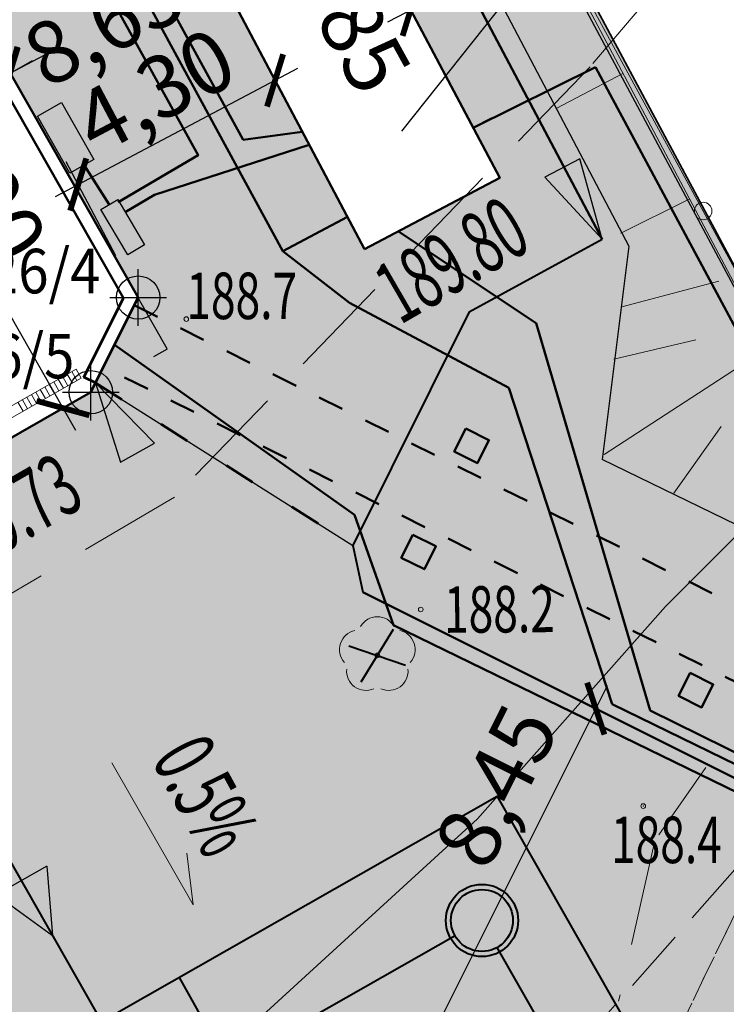
# Model space of a CAD drawing. Units: millimetres. Extents: x 7429873 to 7430468, y 5941725 to 5942146.
# Drawn here: x 7430083 to 7430097, y 5941986 to 5942005 of the extents above; entities that cross this region are included whole.
import ezdxf
from ezdxf.enums import TextEntityAlignment as Align

# ---------------------------------------------------------------- set-up
doc = ezdxf.new("R2010")
doc.units = ezdxf.units.MM
for name, pattern in [('1', [0]), ('2', [1.5, 1, -0.5]), ('ACAD_ISO03W100', [30, 12, -18]), ('BUR', [3, 2, -1]), ('GDE', [0]), ('GUK', [2, 1.5, -0.5]), ('GUZ', [1, 0.5, -0.5]), ('WRC', [0]), ('WRP', [3, 2, -1]), ('WSQ', [1.75, 1.25, -0.5])]:
    doc.linetypes.add(name, pattern=pattern)
for name, color, linetype in [('A-asfalt', 252, 'Continuous'), ('A-chodnik', 31, 'Continuous'), ('Budowle i budynki', 10, 'Continuous'), ('IS-hydranty zewnętrzne', 166, 'Continuous'), ('OB_PROJEKTOWANE', 206, 'Continuous')]:
    doc.layers.add(name, color=color, linetype=linetype)
for name, color, linetype, lineweight in [('A_drogi', 7, 'Continuous', 50), ('D-RZEDNE PROJEKTOWANE', 18, 'Continuous', 25), ('Dzialki', 7, '1', 0), ('EDZPD_L_0', 7, 'GDE', 18), ('EKLPK_L_0', 3, 'GUK', 18), ('eNN proj', 1, 'Continuous', 50), ('IS-kan deszcz', 88, 'Continuous', 40), ('IS-KT', 30, 'Continuous', 40), ('IS-woda', 152, 'Continuous', 40), ('Kable SN-15 kV', 6, '2', 50), ('Kontury', 7, 'GUZ', 18), ('kreskowanie skarp', 248, 'Continuous', 0), ('OPISY', 7, 'Continuous', 25), ('PB_kable elektryczne', 12, 'Continuous', 50), ('Rzędne lokalizacyjne', 2, 'Continuous', 35), ('skarpy', 248, 'Continuous', 30), ('SZOPO_L_0', 7, '1', 35), ('SZZPZ_T_0', 7, 'Continuous', 18), ('WUKPS_L_2', 7, '2', 18), ('WWROH_T_0', 34, 'Continuous', 13), ('WWRPH_L_0', 34, 'WRC', 13), ('WWRPH_L_1', 34, 'WRP', 13), ('WWRPP_T_1', 34, 'Continuous', 18), ('Wycinki i rozbiorki', 242, 'Continuous', 40), ('Zieleń', 92, 'Continuous', 40)]:
    doc.layers.add(name, color=color, linetype=linetype, lineweight=lineweight)
doc.styles.add('arial', font='ARIAL.TTF', dxfattribs={"width": 0.9})
doc.styles.add('ROMANS', font='ROMANS.SHX', dxfattribs={"width": 0.6})
doc.styles.get("Standard").update_dxf_attribs({"font": 'ARIAL.TTF'})
doc.linetypes.add('FENCELINE1', pattern='A,6.35,-2.54,[133,ltypeshp.shx,S=2.54,R=0,X=-2.54,Y=0],-2.54,25.4', length=36.83)
doc.dimstyles.new('PLAN-SZER', dxfattribs={"dimtxt": 1.2, "dimasz": 0.75, "dimexe": 0.5, "dimexo": 0, "dimgap": 0.2, "dimtad": 1, "dimzin": 0, "dimdsep": 46, "dimtxsty": 'ROMANS', "dimblk1": 'ARCHTICK', "dimblk2": 'ARCHTICK', "dimsah": 1, "dimcen": 0, "dimdle": 0.5, "dimclrt": 7, "dimadec": 4, "dimazin": 0, "dimtfac": 0.7, "dimtofl": 0, "dimtmove": 0, "dimatfit": 3, "dimldrblk": 'ARCHTICK', "dimfxl": 0, "dimtolj": 1, "dimtzin": 0, "dimarcsym": 0})

# ---------------------------------------------------------------- blocks, each defined once
blk = doc.blocks.new('DLI')
blk.add_circle((0, 0), 0.0450000000000159)
for centre, radius, start, end in [((0, 0.3750164057170124), 0.3750100431121331, 30.14539792501027, 149.8546020749897), ((-0.3566205424159769, 0.1158800688177474), 0.3750100437505501, 102.1497388553008, 221.8547500481483), ((0.3566205424159769, 0.1158800688177474), 0.3750100437505501, 318.1452499518516, 77.85026114469913), ((-0.2203807018029696, -0.3033512178276574), 0.3750100451988578, 174.1534549635225, 293.8489556941323), ((0.2203807018029696, -0.3033512178276574), 0.3750100451988578, 246.1510443058676, 5.846545036477504)]:
    blk.add_arc(centre, radius, start, end)
blk = doc.blocks.new('WSP')
blk.add_circle((0, 0), 0.0450000000000159)
blk = doc.blocks.new('A$C79D9342E')
at = {"layer": 'IS-kan deszcz', "lineweight": 25}
for p, q in [((0.01465501170605421, 2.255017034709454), (-2.844259142875671e-06, 1.601874828338623e-07)), ((0.01465501170605421, 2.255017034709454), (2.458531017415226, 1.110434495843947)), ((-2.844259142875671e-06, 1.601874828338623e-07), (2.458545849658549, 1.112716411240399))]:
    blk.add_line(p, q, dxfattribs=at)
blk = doc.blocks.new('_ArchTick')
at = {"color": 0, "linetype": 'ByBlock', "const_width": 0.15}
blk.add_lwpolyline([(-0.5, -0.5), (0.5, 0.5)], dxfattribs=at)
blk = doc.blocks.new('*D489')
at = {"layer": 'D-RZEDNE PROJEKTOWANE', "color": 0, "lineweight": -2, "ltscale": 0.5}
for p, q in [((7430091.453868849, 5942011.017279197), (7430093.811328136, 5942006.563951755)), ((7430088.751657235, 5942009.586808622), (7430091.109116522, 5942005.13348118)), ((7430090.433285438, 5942005.341453167), (7430094.019300123, 5942007.239782838))]:
    blk.add_line(p, q, dxfattribs=at)
at = {"layer": 'Defpoints', "color": 0, "ltscale": 0.5}
for p in [(7430091.453868849, 5942011.017279197), (7430088.751657235, 5942009.586808622), (7430093.577398588, 5942007.00585329)]:
    blk.add_point(p, dxfattribs=at)
at = {"layer": 'D-RZEDNE PROJEKTOWANE', "color": 0, "lineweight": -2, "ltscale": 0.5, "xscale": 0.75, "yscale": 0.75, "zscale": 0.75}
for p, rotation in [((7430093.577398588, 5942007.00585329), 27.89541537596872), ((7430090.875186973, 5942005.575382715), 207.8954153759687)]:
    blk.add_blockref('_ArchTick', p, dxfattribs=dict(at, rotation=rotation))
at = {"layer": 'D-RZEDNE PROJEKTOWANE', "color": 7, "lineweight": 25, "ltscale": 0.5, "insert": (7430091.852005503, 5942006.997660458), "char_height": 1.2, "attachment_point": 5, "rotation": 27.895415375968724, "style": 'ROMANS'}
blk.add_mtext('\\A1;3.05', dxfattribs=at)
blk = doc.blocks.new('*D491')
at = {"layer": 'D-RZEDNE PROJEKTOWANE', "color": 0, "lineweight": -2, "ltscale": 0.5}
for p, q in [((7430090.466341046, 5941984.038597058), (7430094.684793815, 5941992.475548906)), ((7430094.938840315, 5941991.789509973), (7430094.013973912, 5941992.251940636)), ((7430091.167599178, 5941984.246986296), (7430090.242732774, 5941984.709416959))]:
    blk.add_line(p, q, dxfattribs=at)
at = {"layer": 'Defpoints', "color": 0, "ltscale": 0.5}
for p in [(7430094.461188, 5941992.02833482), (7430094.938840315, 5941991.789509973), (7430091.167599178, 5941984.246986296)]:
    blk.add_point(p, dxfattribs=at)
at = {"layer": 'D-RZEDNE PROJEKTOWANE', "color": 0, "lineweight": -2, "ltscale": 0.5, "xscale": 0.75, "yscale": 0.75, "zscale": 0.75}
for p, rotation in [((7430094.461188, 5941992.02833482), 63.43507461915148), ((7430090.689946862, 5941984.485811143), 243.4350746191515)]:
    blk.add_blockref('_ArchTick', p, dxfattribs=dict(at, rotation=rotation))
at = {"layer": 'D-RZEDNE PROJEKTOWANE', "color": 7, "ltscale": 0.5, "insert": (7430092.531693483, 5941990.528386224), "char_height": 1.2, "attachment_point": 5, "rotation": 63.43507461915148, "style": 'ROMANS'}
blk.add_mtext('\\A1;8,45', dxfattribs=at)
blk = doc.blocks.new('*D454')
at = {"layer": 'D-RZEDNE PROJEKTOWANE', "color": 0, "lineweight": -2, "ltscale": 0.5}
for p, q in [((7430090.746405119, 5942008.363664424), (7430090.505269137, 5942008.819556821)), ((7430091.181028932, 5942008.611353317), (7430086.084410667, 5942005.915589885)), ((7430082.667940037, 5942004.108509952), (7430083.791157307, 5942004.702615276)), ((7430083.117279522, 5942004.328377351), (7430082.87614354, 5942004.784269748))]:
    blk.add_line(p, q, dxfattribs=at)
at = {"layer": 'Defpoints', "color": 0, "ltscale": 0.5}
for p in [(7430090.739047283, 5942008.377575171), (7430090.746405119, 5942008.363664424), (7430083.117279522, 5942004.328377351)]:
    blk.add_point(p, dxfattribs=at)
at = {"layer": 'D-RZEDNE PROJEKTOWANE', "color": 0, "lineweight": -2, "ltscale": 0.5, "xscale": 0.75, "yscale": 0.75, "zscale": 0.75}
for p, rotation in [((7430090.739047283, 5942008.377575171), 27.87578671752728), ((7430083.109921686, 5942004.342288098), 207.8757867175273)]:
    blk.add_blockref('_ArchTick', p, dxfattribs=dict(at, rotation=rotation))
at = {"layer": 'D-RZEDNE PROJEKTOWANE', "color": 7, "lineweight": 25, "ltscale": 0.5, "insert": (7430084.941840811, 5942005.301432739), "char_height": 1.2, "attachment_point": 5, "rotation": 27.87578671752728, "style": 'ROMANS'}
blk.add_mtext('\\A1;8,65', dxfattribs=at)
blk = doc.blocks.new('*D465')
at = {"layer": 'D-RZEDNE PROJEKTOWANE', "color": 0, "lineweight": -2, "ltscale": 0.5}
for p, q in [((7430081.210212163, 5942007.692427114), (7430083.364858391, 5942003.911735419)), ((7430073.996223984, 5941999.147974961), (7430083.551692892, 5942004.593712595)), ((7430072.523554932, 5942002.741832156), (7430074.67820116, 5941998.961140461))]:
    blk.add_line(p, q, dxfattribs=at)
at = {"layer": 'Defpoints', "color": 0, "ltscale": 0.5}
for p in [(7430081.210212163, 5942007.692427114), (7430083.117287053, 5942004.346141257), (7430072.523554932, 5942002.741832156)]:
    blk.add_point(p, dxfattribs=at)
at = {"layer": 'D-RZEDNE PROJEKTOWANE', "color": 0, "lineweight": -2, "ltscale": 0.5, "xscale": 0.75, "yscale": 0.75, "zscale": 0.75}
for p, rotation in [((7430083.117287053, 5942004.346141257), 29.67915900153419), ((7430074.430629822, 5941999.395546299), 209.6791590015342)]:
    blk.add_blockref('_ArchTick', p, dxfattribs=dict(at, rotation=rotation))
at = {"layer": 'D-RZEDNE PROJEKTOWANE', "color": 7, "lineweight": 25, "ltscale": 0.5, "insert": (7430078.377844297, 5942002.56589312), "char_height": 1.2, "attachment_point": 5, "rotation": 29.67915900153419, "style": 'ROMANS'}
blk.add_mtext('\\A1;10.00', dxfattribs=at)
blk = doc.blocks.new('*D505')
at = {"layer": 'D-RZEDNE PROJEKTOWANE', "color": 0, "lineweight": -2, "ltscale": 0.5}
for p, q in [((7430087.05022688, 5942008.372340424), (7430088.422422011, 5942005.876376766)), ((7430086.479110402, 5942007.487781035), (7430087.729258727, 5942008.175069666)), ((7430087.369544445, 5942005.868119981), (7430088.61969277, 5942006.555408612))]:
    blk.add_line(p, q, dxfattribs=at)
at = {"layer": 'Defpoints', "color": 0, "ltscale": 0.5}
for p in [(7430086.479110402, 5942007.487781035), (7430088.181541467, 5942006.314528068), (7430087.369544445, 5942005.868119981)]:
    blk.add_point(p, dxfattribs=at)
at = {"layer": 'D-RZEDNE PROJEKTOWANE', "color": 0, "lineweight": -2, "ltscale": 0.5, "xscale": 0.75, "yscale": 0.75, "zscale": 0.75}
for p, rotation in [((7430087.291107425, 5942007.934189122), 118.8004847130926), ((7430088.181541467, 5942006.314528068), 298.8004847130926)]:
    blk.add_blockref('_ArchTick', p, dxfattribs=dict(at, rotation=rotation))
at = {"layer": 'D-RZEDNE PROJEKTOWANE', "color": 7, "lineweight": 25, "ltscale": 0.5, "insert": (7430089.644398956, 5942005.503309212), "char_height": 1.2, "attachment_point": 5, "rotation": 298.8004847130926, "style": 'ROMANS'}
blk.add_mtext('\\A1;1.85', dxfattribs=at)
blk = doc.blocks.new('*D477')
at = {"layer": 'D-RZEDNE PROJEKTOWANE', "color": 0, "lineweight": -2, "ltscale": 0.5}
for p, q in [((7430084.389405319, 5941997.420089428), (7430078.943262147, 5942006.976269932)), ((7430079.450017449, 5942006.689575093), (7430078.756427647, 5942006.294292755)), ((7430084.401017945, 5941998.002206266), (7430083.707428143, 5941997.606923928))]:
    blk.add_line(p, q, dxfattribs=at)
at = {"layer": 'Defpoints', "color": 0, "ltscale": 0.5}
for p in [(7430079.450017449, 5942006.689575093), (7430079.190833485, 5942006.541864093), (7430084.401017945, 5941998.002206266)]:
    blk.add_point(p, dxfattribs=at)
at = {"layer": 'D-RZEDNE PROJEKTOWANE', "color": 0, "lineweight": -2, "ltscale": 0.5, "xscale": 0.75, "yscale": 0.75, "zscale": 0.75}
for p, rotation in [((7430079.190833485, 5942006.541864093), 119.679158978387), ((7430084.141833981, 5941997.854495266), 299.679158978387)]:
    blk.add_blockref('_ArchTick', p, dxfattribs=dict(at, rotation=rotation))
at = {"layer": 'D-RZEDNE PROJEKTOWANE', "color": 7, "lineweight": 25, "ltscale": 0.5, "insert": (7430082.361383076, 5942002.594293821), "char_height": 1.2, "attachment_point": 5, "rotation": 299.679158978387, "style": 'ROMANS'}
blk.add_mtext('\\A1;10.00', dxfattribs=at)
blk = doc.blocks.new('*D509')
at = {"layer": 'D-RZEDNE PROJEKTOWANE', "color": 0, "lineweight": -2, "ltscale": 0.5}
for p, q in [((7430088.980078765, 5942002.825761337), (7430088.015290594, 5942004.648281727)), ((7430083.994109855, 5942001.953851168), (7430088.691121677, 5942004.440309742)), ((7430085.166870011, 5942000.807161862), (7430084.20208184, 5942002.629682252))]:
    blk.add_line(p, q, dxfattribs=at)
at = {"layer": 'Defpoints', "color": 0, "ltscale": 0.5}
for p in [(7430088.249220143, 5942004.206380192), (7430088.980078765, 5942002.825761337), (7430085.166870011, 5942000.807161862)]:
    blk.add_point(p, dxfattribs=at)
at = {"layer": 'D-RZEDNE PROJEKTOWANE', "color": 0, "lineweight": -2, "ltscale": 0.5, "xscale": 0.75, "yscale": 0.75, "zscale": 0.75}
for p, rotation in [((7430088.249220143, 5942004.206380192), 27.89541549785395), ((7430084.436011389, 5942002.187780717), 207.8954154978539)]:
    blk.add_blockref('_ArchTick', p, dxfattribs=dict(at, rotation=rotation))
at = {"layer": 'D-RZEDNE PROJEKTOWANE', "color": 7, "lineweight": 25, "ltscale": 0.5, "insert": (7430085.914858876, 5942004.005128974), "char_height": 1.2, "attachment_point": 5, "rotation": 27.895415497853953, "style": 'ROMANS'}
blk.add_mtext('\\A1;4,30', dxfattribs=at)
blk = doc.blocks.new('A$C15CC0925')
at = {"layer": 'A-chodnik'}
h = blk.add_hatch(color=11, dxfattribs=at)
h.paths.add_polyline_path([(-4.386075135322709, -0.9360512196977586), (-5.21108272112906, -2.590625035576521), (-0.2296701399609438, -5.738361405208707), (2.028206947902296, -1.210131146592595), (4.599601906805972, 0.200072027588404), (-1.609532761476745, 11.93908027322112, 0.4203960420528012), (-4.349597983248307, 12.7518082129494), (-7.291154913604199, 11.17294187191876), (-10.3074188456544, 9.453949097910044)])
h.paths.add_polyline_path([(-2.613144268281758, 4.936325764283538), (0.004095202311873436, 6.321814617142081), (2.617239471524955, 1.38548885192722), (8.881784197001252e-16, 4.440892098500626e-16)], flags=16)
h.paths.add_polyline_path([(-3.503600331954658, 6.556027006357908), (-5.502780072391033, 10.20447382330894), (-3.312566124834121, 11.43477158993482), (-1.262212507426739, 7.814620070159434)], flags=16)
at = {"layer": 'A-chodnik', "color": 11}
for p, q in [((-7.291154913604259, 11.17294187191874), (-4.349597995169461, 12.75180820655078)), ((4.599601906724274, 0.2000720277428627), (-1.609501331113279, 11.9390208479017)), ((-10.30741884466261, 9.453949098475277), (-7.291154913604259, 11.17294187191874)), ((-4.386075135320425, -0.936051219701767), (-10.30741913896054, 9.453949612565339)), ((2.028206947259605, -1.210131146945059), (4.599210480228066, 0.1998573616147041)), ((-5.21108272112906, -2.590625035576522), (-4.385275884531438, -0.9344483017921448)), ((2.028206948190928, -1.210131146013737), (-0.2296701399609447, -5.738361405208707)), ((-5.21108272112906, -2.590625035576522), (-0.2296701399609447, -5.738361405208707))]:
    blk.add_line(p, q, dxfattribs=at)
blk.add_lwpolyline([(-5.502780072391033, 10.20447382330894), (-3.31256612483412, 11.43477158993483), (-1.262212507426739, 7.814620070159435), (-3.503600331954658, 6.556027006357908), (-5.502780072391033, 10.20447382330894)], dxfattribs=at)
blk.add_lwpolyline([(0, 0), (-2.613144268281758, 4.936325764283538), (0.004095202311873436, 6.321814617142081), (2.617239471524954, 1.385488851927221)], close=True, dxfattribs=at)
blk.add_arc((-3.377459359355271, 11.00396768935025), 2, 27.8738608639933, 119.0825549965932, dxfattribs=at)
blk = doc.blocks.new('A$C47E8713C')
at = {"layer": 'A-asfalt'}
blk.add_hatch(color=256, dxfattribs=at).paths.add_polyline_path([(117.7172727854922, 5.548524394631386, -0.208161234262574), (118.5106318481266, 5.635054531507194), (115.8077496867627, 10.44059260841459), (116.2969187246636, 11.07039774395525), (112.5154244210571, 8.909777549095452, -0.3419307800112603), (111.2179301362485, 9.058521343395114, 0.09699904929805131), (108.1743947938085, 11.40621455013752), (98.35389093775302, 16.3164395596832), (98.16083446983248, 17.22398900985718), (93.17938814405352, 20.37174670211971), (93.08949673175812, 20.19146724417806), (85.85672734118998, 16.06945452839136), (86.00527014397085, 15.80881102476269), (74.98022275790572, 9.525548943318427), (82.62675732839853, -3.381591597571969), (98.21154066827148, 5.500300223939121), (100.3526449138299, 4.913723199628294), (127.5103565258905, -42.7390809552744), (142.8777651563287, -37.38988380227238), (137.2756912484765, -27.56009636912495), (134.0138076432049, -29.42382828705013, -0.4142135630608649), (133.3316252715886, -29.23774440493435), (118.4734755484387, -3.233170049265027, -0.4142135624822107), (118.8456433163956, -1.8688053060323), (120.9325293730944, -0.6764279557392001, -0.3224557795598086), (122.1647257627919, -0.8616724433377385), (118.9383095623925, 4.874673050828278, -0.1912588163119508), (118.4631784446537, 4.247129434719682), (116.16292775888, 2.932842626236379, -0.3236815104588717), (114.9171714037657, 3.034324295818806, -0.3546307593396322), (115.3729539001361, 4.209058481268585)])
for p, q in [((93.08949672989547, 20.19146724045277), (93.17938814405352, 20.37174670118839)), ((93.17938811797649, 20.37174671888351), (98.1608006991446, 17.22401034925133)), ((85.85672734118998, 16.06945452839136), (93.08949673175812, 20.19146724417806)), ((98.16083313617855, 17.22399527952075), (98.35389066301286, 16.31644085142761)), ((98.35385822877288, 16.31645591370761), (108.1743948375806, 11.40621456224471))]:
    blk.add_line(p, q, dxfattribs=at)
blk = doc.blocks.new('A$C55855EB6')
at = {"layer": 'Zieleń', "lineweight": 18}
for points in [[(99.83959318138659, 33.33050396200269), (97.982117398642, 32.63049887213856), (102.4720451747999, 24.14182822965086), (104.6445485725999, 24.33814951125532)], [(106.7759795421734, 19.92486335616559), (106.9516640063375, 20.02044038753957), (104.6445485725999, 24.33814951125532), (102.4720451747999, 24.14182822965086), (102.9900727458298, 23.1624437822029), (100.4186777872965, 21.75224060751498), (98.16082118544728, 17.22405145969242), (98.35389093775302, 16.3164395596832), (104.7585545629263, 13.11412532441318), (108.0915093151852, 17.50672857649624)], [(113.5302267298102, 14.6405974496156), (111.7078673113137, 18.00123026408255), (108.6756622828543, 16.43297058250755), (108.0915093151852, 17.50672857649624), (104.758554561995, 13.1141253253445), (108.1743947938085, 11.40621455013752, -0.02155638267290799), (108.9279366508126, 10.98792230244726)]]:
    blk.add_hatch(color=81, dxfattribs=at).paths.add_polyline_path(points)
at = {"layer": 'Zieleń', "color": 81, "lineweight": 18}
for p, q in [((96.96423662733287, 38.7116622030735), (106.9516640063375, 20.02044038753957)), ((102.9900727458298, 23.1624437822029), (96.78096950799227, 34.90139260236174)), ((100.4186777863652, 21.75224060751498), (102.9900727458298, 23.1624437822029)), ((100.4186777872965, 21.7522406084463), (98.16082122735679, 17.22405154444277)), ((98.16083313617855, 17.22399527952075), (98.35389066301286, 16.31644085142761)), ((98.35385822877288, 16.31645591370761), (108.1743948375806, 11.40621456224471))]:
    blk.add_line(p, q, dxfattribs=at)

msp = doc.modelspace()

# ---------------------------------------------------------------- linework, layer by layer
at = {"layer": 'A-chodnik', "color": 11}
for p, q in [((7430094.582290617, 5942001.131866258), (7430088.373187379, 5942012.870815078)), ((7430086.16163893, 5941999.00431033), (7430079.675269574, 5942010.38574383)), ((7430092.010895657, 5941999.721663083), (7430094.58189919, 5942001.131651592)), ((7430092.010895658, 5941999.721663084), (7430089.753023898, 5941995.193443518)), ((7430085.900995434, 5941998.855767533), (7430086.163098481, 5941999.005142141))]:
    msp.add_line(p, q, dxfattribs=at)
at = {"layer": 'A_drogi'}
for p, q in [((7430094.58229062, 5942001.131866246), (7430088.373187382, 5942012.870815066)), ((7430084.681714606, 5941998.160884927), (7430084.77160602, 5941998.341164388)), ((7430077.448945215, 5941994.038876992), (7430084.681714606, 5941998.160889708)), ((7430089.946076103, 5941994.285878377), (7430099.766612711, 5941989.375637026))]:
    msp.add_line(p, q, dxfattribs=at)
at = {"layer": 'A_drogi', "lineweight": 40}
for p, q in [((7430092.01089566, 5941999.721663071), (7430094.58229062, 5942001.131866246)), ((7430092.010895661, 5941999.721663072), (7430089.753039101, 5941995.193474008)), ((7430089.75305101, 5941995.193417743), (7430089.946108537, 5941994.285863315))]:
    msp.add_line(p, q, dxfattribs=at)
at = {"layer": 'A_drogi', "color": 0, "linetype": 'ACAD_ISO03W100', "ltscale": 0.05}
msp.add_line((7430084.771605992, 5941998.341169182), (7430089.753018573, 5941995.193432813), dxfattribs=at)
at = {"layer": 'Budowle i budynki', "linetype": 'Continuous', "lineweight": 50}
for p, q in [((7430085.596613771, 5941999.995742659), (7430081.210212164, 5942007.692427112)), ((7430085.313341778, 5941999.987886371), (7430081.116794911, 5942007.351438524)), ((7430077.474981708, 5941994.053715382), (7430084.681714603, 5941998.160889703))]:
    msp.add_line(p, q, dxfattribs=at)
at = {"layer": 'Budowle i budynki', "linetype": 'Continuous', "lineweight": 53, "ltscale": 1000}
for p, q in [((7430084.547876073, 5941998.452725931), (7430085.313341778, 5941999.987886371)), ((7430084.681714604, 5941998.160889704), (7430085.59661377, 5941999.995742659)), ((7430084.771605992, 5941998.341169182), (7430084.547876074, 5941998.45272593))]:
    msp.add_line(p, q, dxfattribs=at)
at = {"layer": 'Budowle i budynki', "linetype": 'GUZ', "lineweight": 50}
for p, q in [((7430085.52275061, 5941999.847528804), (7430104.640377532, 5941990.315051572)), ((7430103.681465594, 5941989.300315317), (7430084.926559265, 5941998.651931934))]:
    msp.add_line(p, q, dxfattribs=at)
at = {"layer": 'Budowle i budynki', "linetype": 'Continuous', "lineweight": 50}
msp.add_lwpolyline([(7430089.982688713, 5942000.931794218), (7430087.369544445, 5942005.868119982), (7430089.986783915, 5942007.253608835), (7430092.599928184, 5942002.31728307)], close=True, dxfattribs=at)
for points in [[(7430091.943829141, 5941997.458198461), (7430092.391289031, 5941997.235084932), (7430092.168175502, 5941996.787625042), (7430091.720715612, 5941997.010738571), (7430091.943829141, 5941997.458198461)], [(7430090.917506906, 5941995.399882968), (7430091.364966797, 5941995.176769438), (7430091.141853267, 5941994.729309549), (7430090.694393378, 5941994.952423078), (7430090.917506906, 5941995.399882968)], [(7430096.287025586, 5941992.722520617), (7430096.734485475, 5941992.499407087), (7430096.511371946, 5941992.051947198), (7430096.063912056, 5941992.275060727), (7430096.287025586, 5941992.722520617)]]:
    msp.add_lwpolyline(points, dxfattribs=at)
at = {"layer": 'D-RZEDNE PROJEKTOWANE'}
for points in [[(7430094.582290626, 5942001.131866248), (7430094.148879685, 5942002.683914011), (7430093.476078729, 5942002.330650522)], [(7430084.771603118, 5941998.341172813), (7430085.252480388, 5941996.803169448), (7430085.914113495, 5941997.176931201)]]:
    msp.add_lwpolyline(points, close=True, dxfattribs=at)
at = {"layer": 'D-RZEDNE PROJEKTOWANE', "lineweight": 20}
msp.add_lwpolyline([(7430085.087232121, 5941990.975976518), (7430086.663176192, 5941988.225908384), (7430086.538101538, 5941989.225929343)], dxfattribs=at)
at = {"layer": 'Dzialki'}
msp.add_line((7430077.70996756, 5942036.980015072), (7430100.23996756, 5941994.420015072), dxfattribs=at)
at = {"layer": 'EDZPD_L_0', "linetype": 'GDE'}
msp.add_line((7430077.70996756, 5942036.980015072), (7430100.23996756, 5941994.420015072), dxfattribs=at)
at = {"layer": 'EKLPK_L_0', "linetype": 'GUZ'}
msp.add_line((7430085.889967559, 5941964.770015071), (7430100.23996756, 5941994.420015072), dxfattribs=at)
at = {"layer": 'eNN proj', "linetype": 'BUR'}
msp.add_line((7430088.400100616, 5942000.898035048), (7430089.650231882, 5942001.559817416), dxfattribs=at)
at = {"layer": 'IS-kan deszcz'}
for p, q in [((7430069.074685805, 5942013.714279175), (7430085.552200145, 5941984.796482262)), ((7430091.734611581, 5941987.626383537), (7430086.370643073, 5941984.572063519)), ((7430104.032794809, 5941967.240571753), (7430092.553276399, 5941987.401204892))]:
    msp.add_line(p, q, dxfattribs=at)
for radius in [0.7, 0.6, 0.6]:
    msp.add_circle((7430092.25638993, 5941987.922605338), radius, dxfattribs=at)
at = {"layer": 'IS-KT', "lineweight": 20}
for p, q in [((7430084.397064966, 5941998.61009056), (7430077.533452746, 5941994.698463434)), ((7430084.3101838, 5941998.560576293), (7430084.40937092, 5941998.386535695)), ((7430084.397064967, 5941998.61009056), (7430084.496252087, 5941998.436049962)), ((7430077.632639865, 5941994.524422836), (7430084.496252086, 5941998.436049962)), ((7430084.049540298, 5941998.41203349), (7430084.148727418, 5941998.237992892)), ((7430084.136421465, 5941998.461547757), (7430084.235608585, 5941998.28750716)), ((7430084.223302633, 5941998.511062025), (7430084.322489752, 5941998.337021427)), ((7430083.702015628, 5941998.21397642), (7430083.801202748, 5941998.039935823)), ((7430083.788896796, 5941998.263490687), (7430083.888083916, 5941998.089450089)), ((7430083.875777964, 5941998.313004955), (7430083.974965083, 5941998.138964357)), ((7430083.962659131, 5941998.362519222), (7430084.061846251, 5941998.188478624)), ((7430083.354490959, 5941998.01591935), (7430083.453678079, 5941997.841878752)), ((7430083.441372126, 5941998.065433618), (7430083.540559246, 5941997.89139302)), ((7430083.528253294, 5941998.114947885), (7430083.627440413, 5941997.940907287)), ((7430083.615134461, 5941998.164462153), (7430083.714321581, 5941997.990421555)), ((7430083.267609792, 5941997.966405082), (7430083.366796912, 5941997.792364485))]:
    msp.add_line(p, q, dxfattribs=at)
at = {"layer": 'IS-woda', "color": 5}
for p, q in [((7430092.553747333, 5941990.325497907), (7429986.59808332, 5941929.992888949)), ((7430143.861744028, 5941900.29692653), (7430092.554126045, 5941990.324831818)), ((7430086.39179285, 5941986.816796473), (7430088.887132086, 5941982.365715571))]:
    msp.add_line(p, q, dxfattribs=at)
at = {"layer": 'Kable SN-15 kV', "linetype": 'Continuous'}
for q in [(7430092.086011117, 5942003.288091334), (7430100.161501911, 5941993.816532847)]:
    msp.add_line((7430094.455833173, 5942004.459523828), q, dxfattribs=at)
at = {"layer": 'Kable SN-15 kV', "color": 6, "linetype": 'Continuous', "lineweight": 50}
msp.add_line((7430092.442865558, 5942003.464488919), (7430092.086011116, 5942003.288091334), dxfattribs=at)
at = {"layer": 'Kontury'}
msp.add_line((7430100.23996756, 5941994.420015072), (7430085.889967559, 5941964.770015071), dxfattribs=at)
at = {"layer": 'kreskowanie skarp', "extrusion": (0.491003344238063, 0.2580853074581007, 0.8320502929638903), "elevation": 5181902.618235427, "flags": 128}
msp.add_lwpolyline([(1802677.657760388, -7772513.472377446), (1802677.657760386, -7772511.718823954)], dxfattribs=at)
at = {"layer": 'kreskowanie skarp', "extrusion": (0.5514759490085268, -0.2138807895353462, 0.8063059503270962), "elevation": 2826791.67645176, "flags": 128}
msp.add_lwpolyline([(8226604.688072453, -3853043.126478157), (8226603.596832898, -3853041.893077186)], dxfattribs=at)
at = {"layer": 'kreskowanie skarp', "extrusion": (0.5646690198318183, -0.2356401877211704, 0.790963083824337), "elevation": 2795520.245539577, "flags": 128}
msp.add_lwpolyline([(8345145.266136767, -3613491.935451305), (8345144.081821505, -3613489.980938292)], dxfattribs=at)
at = {"layer": 'kreskowanie skarp', "extrusion": (0.501541806771074, 0.06223484951531804, 0.8628920208036533), "elevation": 4096465.662257231, "flags": 128}
msp.add_lwpolyline([(4981812.877684048, -6993868.477006204), (4981812.700858636, -6993866.601682276)], dxfattribs=at)
at = {"layer": 'kreskowanie skarp', "extrusion": (0.2908807182752512, 0.1811189658631155, 0.9394595935644862), "elevation": 3237657.702680969, "flags": 128}
msp.add_lwpolyline([(1116796.952152928, -8876037.353668611), (1116796.882884032, -8876033.53495852)], dxfattribs=at)
at = {"layer": 'kreskowanie skarp', "extrusion": (0.2107975570962356, 0.4539024003179769, 0.8657580498660343), "elevation": 4263496.70799271, "flags": 128}
msp.add_lwpolyline([(-4236039.760306975, -7375109.286325717), (-4236039.475319212, -7375107.49212726)], dxfattribs=at)
at = {"layer": 'OB_PROJEKTOWANE', "linetype": 'FENCELINE1', "lineweight": 35, "ltscale": 0.08}
msp.add_line((7430077.70996756, 5942036.980015072), (7430098.54388188, 5941997.989862851), dxfattribs=at)
at = {"layer": 'OPISY', "color": 7}
msp.add_line((7430095.626957404, 5942009.440202275), (7430090.699632986, 5942003.222699599), dxfattribs=at)
at = {"layer": 'PB_kable elektryczne'}
for p, q in [((7430083.325738099, 5942010.921516867), (7430087.632214383, 5942003.054928528)), ((7430084.822965913, 5942007.488012672), (7430088.400100616, 5942000.898035048)), ((7430087.632214383, 5942003.054928528), (7430088.772710789, 5942003.207506321)), ((7430085.916043413, 5942001.988925793), (7430088.90910722, 5942002.9598292)), ((7430085.038085351, 5942001.801460328), (7430084.55238382, 5942002.565947546)), ((7430085.34257035, 5942001.650744969), (7430085.916043416, 5942001.988925789)), ((7430090.639357672, 5942001.279415264), (7430093.308043309, 5941999.501817509)), ((7430088.400100616, 5942000.898035048), (7430089.692150217, 5941999.895201554)), ((7430089.692150217, 5941999.895201554), (7430092.775101011, 5941998.247704881)), ((7430093.308043309, 5941999.501817507), (7430095.515579073, 5941991.995354068)), ((7430089.784900367, 5941995.785428424), (7430085.139164187, 5941999.078316182)), ((7430092.775101011, 5941998.247704881), (7430094.778182317, 5941992.117626579)), ((7430090.540998556, 5941993.644536257), (7430089.784900367, 5941995.785428424)), ((7430103.725365875, 5941987.221542976), (7430090.540998556, 5941993.644536257)), ((7430094.778182318, 5941992.117626578), (7430098.147757462, 5941990.470834985)), ((7430095.515579073, 5941991.995354068), (7430103.196319293, 5941988.187071637))]:
    msp.add_line(p, q, dxfattribs=at)
msp.add_lwpolyline([(7430010.298176223, 5941959.187809439), (7430008.443134631, 5941959.283499585), (7429994.986555764, 5941982.433146084), (7430073.995753534, 5942025.792695213), (7430086.759866815, 5942002.759074479), (7430085.211663077, 5942001.846964124)], dxfattribs=at)
at = {"layer": 'PB_kable elektryczne', "color": 7, "linetype": 'Continuous', "lineweight": 30}
for points in [[(7430084.276151109, 5942002.408666615), (7430083.648101772, 5942003.511710516), (7430084.112287371, 5942003.776007757), (7430084.74033671, 5942002.672963855)], [(7430085.718957188, 5942001.017142722), (7430085.394110872, 5942000.825762426), (7430084.875662194, 5942001.705770182), (7430085.200508509, 5942001.897150474)]]:
    msp.add_lwpolyline(points, close=True, dxfattribs=at)
at = {"layer": 'Rzędne lokalizacyjne', "color": 0, "lineweight": -2}
for p, q in [((7430085.596613355, 5941999.445742659), (7430085.596613355, 5942000.545742659)), ((7430085.046613351, 5941999.995742659), (7430086.146613351, 5941999.995742659)), ((7430084.681714606, 5941997.610884927), (7430084.681714606, 5941998.710884927)), ((7430084.131714602, 5941998.160884927), (7430085.231714602, 5941998.160884927))]:
    msp.add_line(p, q, dxfattribs=at)
for centre in [(7430085.596613351, 5941999.995742659), (7430084.681714602, 5941998.160884927)]:
    msp.add_circle(centre, 0.4202603375111454, dxfattribs=at)
at = {"layer": 'skarpy'}
for p, q in [((7430089.053377831, 5942015.346905801, 189.0969437113194), (7430098.979581045, 5941996.7526263, 188.0658005515951)), ((7430088.750777965, 5942013.072182013), (7430095.098136412, 5942000.995861951)), ((7430095.098136412, 5942000.99586195, 188.1655178553191), (7430094.582967563, 5941996.860015072, 189.85)), ((7430108.511629536, 5941990.078833489), (7430094.582988093, 5941996.8601799))]:
    msp.add_line(p, q, dxfattribs=at)
at = {"layer": 'SZOPO_L_0', "linetype": '1', "lineweight": 5}
for p, q in [((7430092.729967559, 5942008.676681739), (7430096.539967559, 5942001.673348405)), ((7430096.539967559, 5942001.673348405), (7430100.349967559, 5941994.670015072))]:
    msp.add_line(p, q, dxfattribs=at)
msp.add_circle((7430096.539967559, 5942001.673348405), 0.1700000000000728, dxfattribs=at)
at = {"layer": 'WUKPS_L_2', "linetype": 'WSQ'}
msp.add_line((7430094.009967559, 5941985.350015071), (7430100.04996756, 5941992.180015071), dxfattribs=at)
at = {"layer": 'WUKPS_L_2', "linetype": '2'}
msp.add_point((7430095.37996756, 5941990.140015071), dxfattribs=at)
at = {"layer": 'WWRPH_L_0', "linetype": 'WRC', "lineweight": 13}
for p, q in [((7430095.809967559, 5941994.010015071), (7430111.759967559, 5942010.000015072)), ((7430092.16996756, 5941989.890015071), (7430095.809967559, 5941994.010015071)), ((7430086.70996756, 5941984.900015072), (7430092.16996756, 5941989.890015071))]:
    msp.add_line(p, q, dxfattribs=at)
at = {"layer": 'WWRPH_L_1', "linetype": 'WRP', "lineweight": 13}
for p, q in [((7430105.41996756, 5942017.480015072), (7430094.349967559, 5942004.470015071)), ((7430094.349967559, 5942004.470015071), (7430086.29996756, 5941996.130015071)), ((7430086.29996756, 5941996.130015071), (7430076.57996756, 5941990.390015071)), ((7430098.303594066, 5941993.349593388), (7430095.679967559, 5941989.580015072)), ((7430095.58996756, 5941989.410015072), (7430094.902760894, 5941986.359581047))]:
    msp.add_line(p, q, dxfattribs=at)
at = {"layer": 'Wycinki i rozbiorki'}
for p, q in [((7430089.918738475, 5941992.550583429), (7430090.541196646, 5941993.569446713)), ((7430089.67649054, 5941993.247107696), (7430090.773497381, 5941992.872638256))]:
    msp.add_line(p, q, dxfattribs=at)

# ---------------------------------------------------------------- block references
at = {"layer": 'IS-hydranty zewnętrzne', "color": 7}
for name, p in [('A$C55855EB6', (7429991.592217874, 5941977.969422463)), ('A$C47E8713C', (7429991.592217874, 5941977.969422463)), ('A$C15CC0925', (7430089.982688713, 5942000.931794218))]:
    msp.add_blockref(name, p, dxfattribs=at)
at = {"layer": 'IS-kan deszcz', "xscale": 0.5, "yscale": 0.5, "zscale": 0.5, "rotation": 299.6693969619336}
msp.add_blockref('A$C79D9342E', (7430082.844954903, 5941988.421357262), dxfattribs=at)
at = {"layer": 'SZZPZ_T_0'}
msp.add_blockref('DLI', (7430090.229967561, 5941993.060015071), dxfattribs=at)
at = {"layer": 'WWROH_T_0'}
for p in [(7430086.52996756, 5941999.580015072), (7430095.37996756, 5941990.140015071)]:
    msp.add_blockref('WSP', p, dxfattribs=at)
at = {"layer": 'WWROH_T_0', "rotation": 0.3999931806399717}
msp.add_blockref('WSP', (7430091.06996756, 5941993.950015072), dxfattribs=at)

# ---------------------------------------------------------------- texts
at = {"layer": 'D-RZEDNE PROJEKTOWANE', "style": 'ROMANS', "width": 0.6}
for s, p in [('189.80', (7430090.669072276, 5941999.459197637)), ('189.73', (7430082.019133178, 5941994.483473719))]:
    msp.add_text(s, height=1.2, rotation=30.07185165155942, dxfattribs=at).set_placement(p)
at = {"layer": 'D-RZEDNE PROJEKTOWANE', "lineweight": -3, "style": 'ROMANS', "width": 0.6}
msp.add_text('0.5%%%', height=1.2, rotation=298.6683929660833, dxfattribs=at).set_placement((7430085.839125347, 5941991.052247123))
at = {"layer": 'Rzędne lokalizacyjne', "color": 0, "lineweight": -2, "style": 'arial', "width": 0.9}
for s, p in [('26/4', (7430083.776178203, 5942000.510275763)), ('26/5', (7430083.271867746, 5941998.86100469))]:
    msp.add_text(s, height=0.864, dxfattribs=at).set_placement(p, align=Align.MIDDLE_CENTER)
at = {"layer": 'WWRPP_T_1', "oblique": 15, "width": 0.7}
for s, p in [('188.7', (7430086.52996756, 5941999.580015072)), ('188.4', (7430094.755716417, 5941989.035083368))]:
    msp.add_text(s, height=0.8999999761581421, dxfattribs=at).set_placement(p)
msp.add_text('188.2', height=0.8999999761581421, rotation=0.3999931806399717, dxfattribs=at).set_placement((7430091.517139851, 5941994.397187362), align=Align.TOP_LEFT)

# ---------------------------------------------------------------- dimensions: what is measured, and where the dimension line sits
at = {"layer": 'D-RZEDNE PROJEKTOWANE', "lineweight": 25, "ltscale": 0.5}
for p1, p2, distance, text, override, picture, middle in [((7430088.751657235, 5942009.586808623), (7430091.45386885, 5942011.017279198), -4.538823236039686, '3.05', {"dimtmove": 1}, '*D489', (7430091.852005503, 5942006.997660458)), ((7430085.166870012, 5942000.807161862), (7430088.980078765, 5942002.825761337), 1.562134036916544, '4,30', {"dimtmove": 2}, '*D509', (7430085.914858876, 5942004.005128974))]:
    dim = msp.add_aligned_dim(p1=p1, p2=p2, distance=distance, text=text, dimstyle='PLAN-SZER', override=override, dxfattribs=at)
    dim.commit()
    dim.dimension.update_dxf_attribs({"geometry": picture, "text_midpoint": middle})
dim = msp.add_linear_dim(base=(7430090.739047283, 5942008.377575171), p1=(7430083.117279524, 5942004.328377351), p2=(7430090.74640512, 5942008.363664424), angle=27.875786717527276, text='8,65', dimstyle='PLAN-SZER', override={"dimtmove": 2}, dxfattribs=at)
dim.commit()
dim.dimension.update_dxf_attribs({"geometry": '*D454', "text_midpoint": (7430084.941840811, 5942005.301432739), "dimtype": 161})
dim = msp.add_linear_dim(base=(7430088.181541467, 5942006.314528068), p1=(7430086.479110402, 5942007.487781036), p2=(7430087.369544445, 5942005.868119982), angle=298.8004847130926, dimstyle='PLAN-SZER', override={"dimtmove": 1}, dxfattribs=at)
dim.commit()
dim.dimension.update_dxf_attribs({"geometry": '*D505', "text_midpoint": (7430088.943356871, 5942005.117900341), "dimtype": 161})
for p1, p2, distance, picture, middle in [((7430072.523554932, 5942002.741832157), (7430081.210212164, 5942007.692427115), -3.8515663919236154, '*D465', (7430078.377844297, 5942002.56589312)), ((7430084.401017944, 5941998.002206266), (7430079.450017448, 5942006.689575092), 0.29832007253688386, '*D477', (7430082.361383076, 5942002.594293821))]:
    dim = msp.add_aligned_dim(p1=p1, p2=p2, distance=distance, dimstyle='PLAN-SZER', override={"dimtmove": 1}, dxfattribs=at)
    dim.commit()
    dim.dimension.update_dxf_attribs({"geometry": picture, "text_midpoint": middle})
at = {"layer": 'D-RZEDNE PROJEKTOWANE', "ltscale": 0.5}
dim = msp.add_linear_dim(base=(7430094.461188, 5941992.02833482), p1=(7430091.167599178, 5941984.246986298), p2=(7430094.938840316, 5941991.789509973), angle=63.435074616321614, text='8,45', dimstyle='PLAN-SZER', override={"dimtmove": 2}, dxfattribs=at)
dim.commit()
dim.dimension.update_dxf_attribs({"geometry": '*D491', "text_midpoint": (7430092.531693483, 5941990.528386224), "dimtype": 161})

doc.saveas('drawing.dxf')
